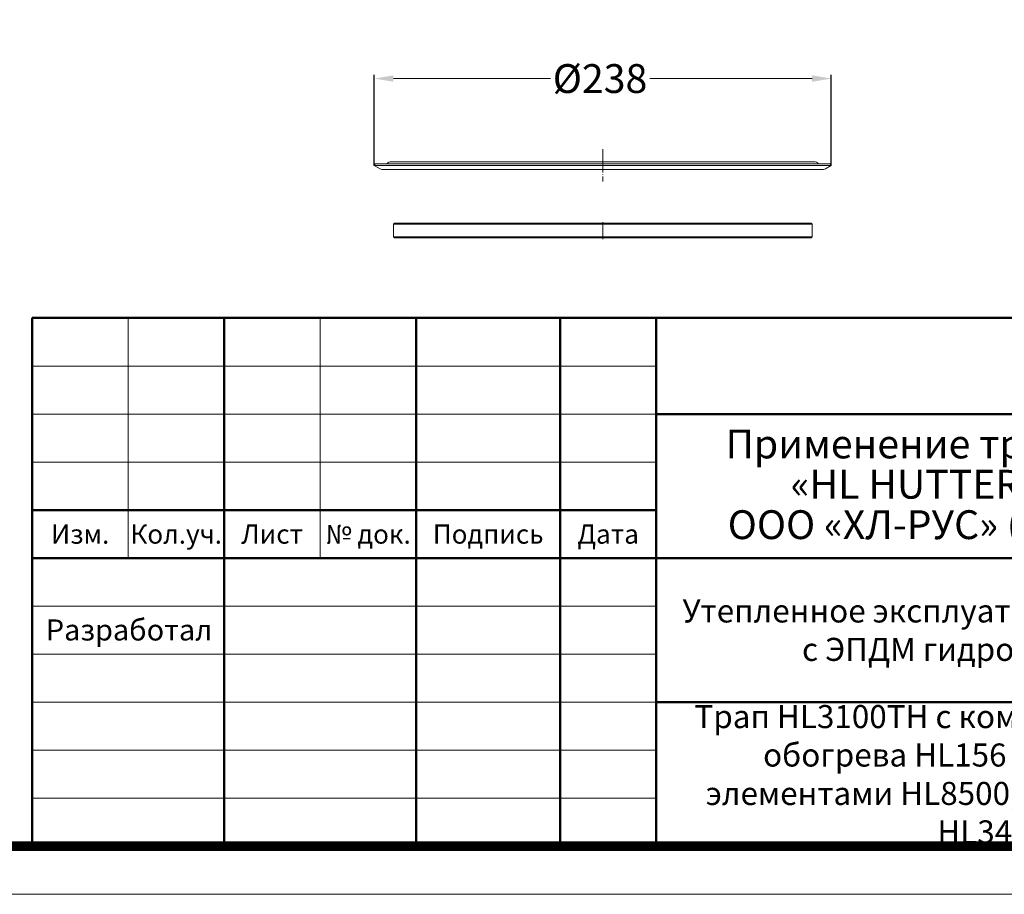
# Model space of a CAD drawing. Units: millimetres. Extents: x 2673 to 4786, y 0 to 1485.
# Drawn here: x 3816 to 4329, y 0 to 455 of the extents above; entities that cross this region are included whole.
import ezdxf
from ezdxf.enums import TextEntityAlignment as Align

# ---------------------------------------------------------------- set-up
doc = ezdxf.new("R2010")
doc.units = ezdxf.units.MM
for name, pattern in [('ACAD_ISO04W100', [30, 24, -3, 0, -3]), ('DOT_CENTER', [14, 12, -1, 0, -1]), ('PHANTOM', [13, 10, -1, 0, -1, 0, -1])]:
    doc.linetypes.add(name, pattern=pattern)
for name, color, linetype, lineweight in [('вспомогательный', 140, 'Continuous', 20), ('Оси', 10, 'ACAD_ISO04W100', 13), ('Размеры', 10, 'Continuous', 13), ('Рамка', 7, 'Continuous', 50), ('текст', 1, 'Continuous', 25), ('штриховка', 251, 'Continuous', 0)]:
    doc.layers.add(name, color=color, linetype=linetype, lineweight=lineweight)
doc.styles.get("Standard").update_dxf_attribs({"font": 'arial.ttf'})
doc.styles.add('ГОСТ 2.304', font='isocpeui.ttf')
doc.dimstyles.new('ME10_DIM_10', dxfattribs={"dimtxt": 15, "dimasz": 10, "dimexe": 2, "dimexo": 0, "dimgap": 2, "dimtad": 4, "dimdsep": 46, "dimtxsty": 'ГОСТ 2.304', "dimcen": 0.09, "dimclrd": 1, "dimclre": 1, "dimclrt": 1, "dimadec": 0, "dimazin": 0, "dimtfac": 1, "dimtmove": 0, "dimatfit": 3, "dimfxl": 1, "dimtolj": 1, "dimtzin": 0, "dimlwd": 18, "dimarcsym": 0})

# ---------------------------------------------------------------- blocks, each defined once
blk = doc.blocks.new('*T5')
at = {"layer": 'текст', "color": 0, "linetype": 'ByBlock', "lineweight": -2, "transparency": 16777216}
for p, q in [((0, 0), (350, 0)), ((0, 0), (0, -75)), ((350, 0), (350, -75)), ((0, -75), (350, -75))]:
    blk.add_line(p, q, dxfattribs=at)
at = {"layer": 'текст', "color": 0, "transparency": 16777216, "insert": (175, -37.5), "char_height": 12, "width": 330, "attachment_point": 5}
blk.add_mtext('{\\fISOCPEUR|b0|i1|c204|p34;\\C1;Утепленное эксплуатируемое покрытие с ЭПДМ гидроизоляцией}', dxfattribs=at)
blk = doc.blocks.new('*T6')
at = {"layer": 'текст', "color": 0, "linetype": 'ByBlock', "lineweight": -2, "transparency": 16777216}
for p, q in [((0, 0), (350, 0)), ((0, 0), (0, -75)), ((350, 0), (350, -75)), ((0, -75), (350, -75))]:
    blk.add_line(p, q, dxfattribs=at)
at = {"layer": 'текст', "color": 0, "transparency": 16777216, "insert": (175, -37.5), "char_height": 12, "width": 330, "attachment_point": 5}
blk.add_mtext('{\\fISOCPEUR|b0|i1|c204|p34;\\C256;Трап \\fISOCPEUR|b0|i1|c0|p34;HL\\fISOCPEUR|b0|i1|c204|p34;3100ТН с комплектом электро\\fISOCPEUR|b0|i1|c0|p34;- \\fISOCPEUR|b0|i1|c204|p34;обогрева \\fISOCPEUR|b0|i1|c0|p34;HL156 \\fISOCPEUR|b0|i1|c204|p34;и доборными элементами \\fISOCPEUR|b0|i1|c0|p34;HL8500, HL8300.0, HL150, HL3400}', dxfattribs=at)
blk = doc.blocks.new('*D124')
at = {"layer": 'Defpoints', "color": 0, "transparency": 16777216}
for p in [(4239.11, 424.63), (4001.11, 379.35), (4239.11, 379.35)]:
    blk.add_point(p, dxfattribs=at)
at = {"layer": 'Размеры', "color": 1, "lineweight": -2, "transparency": 16777216}
for p, q in [((4001.11, 379.35), (4001.11, 426.63)), ((4239.11, 379.35), (4239.11, 426.63))]:
    blk.add_line(p, q, dxfattribs=at)
at = {"layer": 'Размеры', "color": 1, "lineweight": 18, "transparency": 16777216}
for p, q in [((4011.11, 424.63), (4092.83, 424.63)), ((4229.11, 424.63), (4144.55, 424.63))]:
    blk.add_line(p, q, dxfattribs=at)
at = {"layer": 'Размеры', "color": 1, "transparency": 16777216}
for points in [[(4011.11, 426.3), (4011.11, 422.96), (4001.11, 424.63)], [(4229.11, 426.3), (4229.11, 422.96), (4239.11, 424.63)]]:
    blk.add_solid(points, dxfattribs=at)
at = {"layer": 'Размеры', "color": 1, "transparency": 16777216, "insert": (4118.69, 424.63), "char_height": 15, "attachment_point": 5, "rotation": 0.0001, "style": 'ГОСТ 2.304'}
blk.add_mtext('\\A1;Ø238', dxfattribs=at)
blk = doc.blocks.new('8300-Lippendichtung', base_point=(13.38, -341.17))
at = {"layer": 'вспомогательный', "linetype": 'Continuous'}
for p, q in [((-204.12, 349.33), (-204.62, 348.83)), ((13.38, 348.83), (-204.62, 348.83)), ((-204.62, 342.33), (-204.62, 348.83)), ((-203.12, 349.33), (-204.12, 349.33)), ((-202.12, 349.33), (-203.12, 349.33)), ((-201.12, 349.33), (-202.12, 349.33)), ((-200.12, 349.33), (-201.12, 349.33)), ((-199.12, 349.33), (-200.12, 349.33)), ((-198.12, 349.33), (-199.12, 349.33)), ((-197.12, 349.33), (-198.12, 349.33)), ((5.88, 349.33), (-197.12, 349.33)), ((6.88, 349.33), (5.88, 349.33)), ((7.88, 349.33), (6.88, 349.33)), ((8.88, 349.33), (7.88, 349.33)), ((9.88, 349.33), (8.88, 349.33)), ((10.88, 349.33), (9.88, 349.33)), ((11.88, 349.33), (10.88, 349.33)), ((12.88, 349.33), (11.88, 349.33)), ((12.88, 349.33), (13.38, 348.83)), ((13.38, 342.33), (13.38, 348.83)), ((-204.62, 342.33), (13.38, 342.33)), ((-204.12, 341.83), (-204.62, 342.33)), ((-203.12, 341.83), (-204.12, 341.83)), ((-202.12, 341.83), (-203.12, 341.83)), ((-201.12, 341.83), (-202.12, 341.83)), ((-200.12, 341.83), (-201.12, 341.83)), ((-199.12, 341.83), (-200.12, 341.83)), ((-198.12, 341.83), (-199.12, 341.83)), ((-197.12, 341.83), (-198.12, 341.83)), ((5.88, 341.83), (-197.12, 341.83)), ((6.88, 341.83), (5.88, 341.83)), ((7.88, 341.83), (6.88, 341.83)), ((8.88, 341.83), (7.88, 341.83)), ((9.88, 341.83), (8.88, 341.83)), ((10.88, 341.83), (9.88, 341.83)), ((11.88, 341.83), (10.88, 341.83)), ((12.88, 341.83), (11.88, 341.83)), ((12.88, 341.83), (13.38, 342.33))]:
    blk.add_line(p, q, dxfattribs=at)
at = {"layer": 'Оси', "linetype": 'PHANTOM'}
blk.add_line((-95.62, 341.06), (-95.62, 349.96), dxfattribs=at)
blk = doc.blocks.new('8300-Klemmring__3', base_point=(23.38, 377.39))
at = {"layer": 'вспомогательный', "linetype": 'Continuous'}
for p, q in [((-214.12, 380.26), (-214.62, 379.39)), ((-214.12, 380.26), (-208.01, 380.26)), ((-208.01, 380.26), (-95.62, 380.26)), ((-205.62, 381.39), (-95.62, 381.39)), ((-95.62, 381.39), (14.38, 381.39)), ((-95.62, 380.26), (16.78, 380.26)), ((16.78, 380.26), (22.88, 380.26)), ((23.38, 379.39), (22.88, 380.26)), ((-214.62, 379.39), (-95.62, 379.39)), ((-211.62, 377.66), (-214.62, 379.39)), ((-210.62, 377.39), (-95.62, 377.39)), ((-95.62, 379.39), (23.38, 379.39)), ((-95.62, 377.39), (19.38, 377.39)), ((23.38, 379.39), (20.38, 377.66))]:
    blk.add_line(p, q, dxfattribs=at)
for centre, radius, start, end in [((-205.62, 378.29), 3.1, 90, 140.6028), ((14.38, 378.29), 3.1, 39.3972, 90), ((-210.62, 379.39), 2, -120, -90), ((19.38, 379.39), 2, -90, -60)]:
    blk.add_arc(centre, radius, start, end, dxfattribs=at)
at = {"layer": 'Оси', "linetype": 'DOT_CENTER'}
blk.add_line((-95.62, 387.86), (-95.62, 371.08), dxfattribs=at)

msp = doc.modelspace()

# ---------------------------------------------------------------- hatches: boundary and pattern name
at = {"layer": 'штриховка'}
h = msp.add_hatch(dxfattribs=at)
h.set_pattern_fill('ANSI37', color=256, scale=3)
h.paths.add_polyline_path([(4048.77, 872.845), (4085.506, 872.845), (4085.506, 899.095), (4048.77, 899.095)], flags=9)
h.paths.add_polyline_path([(4048.77, 771.653), (4084.698, 771.653), (4084.698, 797.903), (4048.77, 797.903)], flags=9)
h.paths.add_polyline_path([(4165.607, 175.159), (4708.834, 175.159), (4708.834, 206.659), (4165.607, 206.659)], flags=9)
h.paths.add_polyline_path([(4211.94, 196.218), (4680.577, 196.218), (4680.577, 227.718), (4211.94, 227.718)], flags=9)
h.paths.add_polyline_path([(4242.057, 217.55), (4639.591, 217.55), (4639.591, 246.8), (4242.057, 246.8)], flags=9)
h.paths.add_polyline_path([(3826.535, 125.243), (3920.435, 125.243), (3920.435, 146.693), (3826.535, 146.693)], flags=9)
h.paths.add_polyline_path([(3832.235, 180), (3863.629, 180), (3863.629, 195), (3832.235, 195)], flags=9)
h.paths.add_polyline_path([(4032.561, 180), (4088.303, 180), (4088.303, 195), (4032.561, 195)], flags=9)
h.paths.add_polyline_path([(3973.684, 179.991), (4022.18, 179.991), (4022.18, 195.002), (3973.684, 195.002)], flags=9)
h.paths.add_polyline_path([(3929.723, 180), (3966.14, 180), (3966.14, 195), (3929.723, 195)], flags=9)
h.paths.add_polyline_path([(3872.936, 176.25), (3922.928, 176.25), (3922.928, 195.75), (3872.936, 195.75)], flags=9)
h.paths.add_polyline_path([(4102.458, 178.125), (4143.405, 178.125), (4143.405, 195.375), (4102.458, 195.375)], flags=9)
h.paths.add_polyline_path([(4502.752, 153.125), (4568.112, 153.125), (4568.112, 171.875), (4502.752, 171.875)], flags=9)
h.paths.add_polyline_path([(4587.671, 153.125), (4633.192, 153.125), (4633.192, 171.875), (4587.671, 171.875)], flags=9)
h.paths.add_polyline_path([(4666.185, 153.125), (4729.679, 153.125), (4729.679, 171.875), (4666.185, 171.875)], flags=9)

# ---------------------------------------------------------------- linework, layer by layer
at = {"layer": 'Рамка'}
for p, q in [((4747.932, 300), (3822.932, 300)), ((3822.932, 300), (3822.932, 25)), ((3922.932, 300), (3922.932, 25)), ((4022.932, 25), (4022.932, 300)), ((4097.932, 300), (4097.932, 25)), ((4147.932, 300), (4147.932, 25)), ((4747.932, 250), (4147.932, 250)), ((4147.932, 200), (3822.932, 200)), ((4747.932, 175), (3822.932, 175)), ((4747.932, 100), (4147.932, 100))]:
    msp.add_line(p, q, dxfattribs=at)
at = {"layer": 'Рамка', "lineweight": 15}
for p, q in [((3872.932, 175), (3872.932, 300)), ((3972.932, 175), (3972.932, 300)), ((4147.932, 275), (3822.932, 275)), ((4147.932, 250), (3822.932, 250)), ((4147.932, 225), (3822.932, 225)), ((4147.932, 150), (3822.932, 150)), ((4147.932, 125), (3822.932, 125)), ((4147.932, 100), (3822.932, 100)), ((4147.932, 75), (3822.932, 75)), ((4147.932, 50), (3822.932, 50))]:
    msp.add_line(p, q, dxfattribs=at)
at = {"layer": 'Рамка', "lineweight": 0}
msp.add_lwpolyline([(2672.932, 1485), (4772.932, 1485), (4772.932, 0), (2672.932, 0)], close=True, dxfattribs=at)
at = {"layer": 'Рамка', "ltscale": 3, "const_width": 5}
msp.add_lwpolyline([(2772.932, 25), (4747.932, 25), (4747.932, 1460), (2772.932, 1460)], close=True, dxfattribs=at)

# ---------------------------------------------------------------- block references
for name, p in [('8300-Klemmring__3', (4239.11, 377.35)), ('8300-Lippendichtung', (4229.11, -341.212)), ('*T5', (4147.932, 175)), ('*T6', (4147.932, 100))]:
    msp.add_blockref(name, p)

# ---------------------------------------------------------------- texts
at = {"layer": 'текст', "style": 'ГОСТ 2.304'}
for s, height, p in [('Применение трапов для балконов и террас фирмы', 15, (4440.824, 234.425)), ('«HL HUTTERER & LECHNER GmbН» (Австрия) и ', 15, (4446.258, 213.468)), ('  ООО «ХЛ-РУС» (Россия) для внутреннего водостока', 15, (4437.22, 192.409)), ('Изм.', 10, (3847.932, 187.5)), ('Кол.уч.', 10, (3897.932, 187.5)), ('Лист', 10, (3947.932, 187.5)), ('№ док.', 10, (3997.932, 187.5)), ('Подпись', 10, (4060.432, 187.5)), ('Дата', 10, (4122.932, 187.5))]:
    msp.add_text(s, height=height, dxfattribs=at).set_placement(p, align=Align.MIDDLE_CENTER)
msp.add_text('Разработал', height=11, dxfattribs=at).set_placement((3830.11, 132.118))

# ---------------------------------------------------------------- dimensions: what is measured, and where the dimension line sits
at = {"layer": 'Размеры'}
dim = msp.add_linear_dim(base=(4239.11, 424.631), p1=(4001.11, 379.35), p2=(4239.11, 379.35), text='Ø<>', dimstyle='ME10_DIM_10', dxfattribs=at)
dim.commit()
dim.dimension.update_dxf_attribs({"geometry": '*D124', "text_midpoint": (4118.688, 424.631), "dimtype": 160, "text_rotation": 0.00014})

doc.saveas('drawing.dxf')
